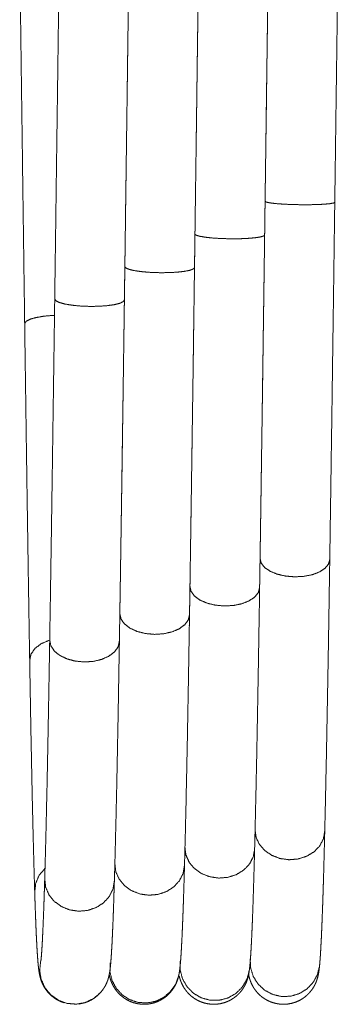
# Model space of a CAD drawing. Units: inches. Extents: x 4.6 to 39.6, y 1.8 to 32.
# Drawn here: x 5.4 to 6.6, y 6.9 to 10.5 of the extents above; entities that cross this region are included whole.
import ezdxf

# ---------------------------------------------------------------- set-up
doc = ezdxf.new("R2010")
doc.units = ezdxf.units.IN
doc.header["$MEASUREMENT"] = 0
doc.layers.add('Trimetric', color=7, linetype='Continuous', true_color=0xffffff)

msp = doc.modelspace()

# ---------------------------------------------------------------- linework, layer by layer
at = {"layer": 'Trimetric', "color": 18, "linetype": 'Continuous', "lineweight": 18}
for points, knots in [([(6.0616, 11.0311), (6.0606, 10.9574), (6.0587, 10.8158), (6.0567, 10.6723), (6.0548, 10.5274), (6.0528, 10.3814), (6.0518, 10.308), (6.0499, 10.161), (6.0489, 10.0873), (6.0469, 9.94), (6.0449, 9.793), (6.0436, 9.6948)], [0, 0, 0.055133, 0.161125, 0.268483, 0.37694, 0.486236, 0.541115, 0.651173, 0.706285, 0.816509, 0.926512, 1, 1]), ([(6.2936, 9.6915), (6.2946, 9.7685), (6.2956, 9.8419), (6.2976, 9.9891), (6.2996, 10.1364), (6.3015, 10.2835), (6.3035, 10.43), (6.3045, 10.503), (6.3064, 10.6481), (6.3084, 10.7918), (6.3103, 10.9337), (6.3116, 11.0277)], [0, 0, 0.057649, 0.112568, 0.222679, 0.332917, 0.443017, 0.552713, 0.607326, 0.715921, 0.823453, 0.929664, 1, 1]), ([(6.3116, 11.0311), (6.3111, 10.9943), (6.3096, 10.8869), (6.3077, 10.7443), (6.3067, 10.6724), (6.3048, 10.5275), (6.3028, 10.3814), (6.3008, 10.2347), (6.2998, 10.1611), (6.2979, 10.0138), (6.2969, 9.9402), (6.2952, 9.812)], [0, 0, 0.030151, 0.118299, 0.23525, 0.294248, 0.413113, 0.532898, 0.653312, 0.713664, 0.834483, 0.894869, 1, 1]), ([(6.5452, 9.8087), (6.5462, 9.886), (6.5482, 10.0332), (6.5501, 10.1804), (6.5521, 10.3274), (6.5541, 10.4737), (6.555, 10.5465), (6.557, 10.6912), (6.558, 10.763), (6.5599, 10.9053), (6.5616, 11.0277)], [0, 0, 0.063406, 0.18415, 0.304954, 0.425519, 0.545554, 0.605282, 0.723979, 0.782878, 0.899596, 1, 1]), ([(5.81, 10.9188), (5.809, 10.8443), (5.8071, 10.7012), (5.8061, 10.629), (5.8042, 10.4837), (5.8022, 10.3374), (5.8013, 10.264), (5.7993, 10.1168), (5.7973, 9.9695), (5.7953, 9.8224), (5.7934, 9.6759), (5.7921, 9.5782)], [0, 0, 0.055616, 0.162366, 0.216191, 0.324572, 0.433711, 0.488482, 0.598262, 0.70814, 0.817851, 0.927129, 1, 1]), ([(6.042, 9.5749), (6.0425, 9.6132), (6.044, 9.7246), (6.045, 9.7979), (6.047, 9.9449), (6.048, 10.0186), (6.05, 10.1659), (6.0519, 10.3129), (6.0539, 10.4593), (6.0549, 10.5322), (6.0568, 10.6771), (6.0578, 10.7489), (6.0594, 10.8681), (6.06, 10.9155)], [0, 0, 0.028559, 0.111684, 0.166354, 0.276019, 0.330944, 0.440818, 0.5505, 0.659726, 0.714086, 0.822135, 0.875763, 0.964614, 1, 1]), ([(5.5585, 10.8053), (5.5575, 10.73), (5.5556, 10.5856), (5.5546, 10.5129), (5.5526, 10.3668), (5.5517, 10.2935), (5.5497, 10.1464), (5.5487, 10.0727), (5.5467, 9.9255), (5.5457, 9.852), (5.5438, 9.7053), (5.5418, 9.5596), (5.5405, 9.4624)], [0, 0, 0.05609, 0.163582, 0.217701, 0.32651, 0.381136, 0.490666, 0.545504, 0.65516, 0.709912, 0.8191, 0.927646, 1, 1]), ([(5.7905, 9.459), (5.7915, 9.5351), (5.7935, 9.6807), (5.7954, 9.8273), (5.7974, 9.9744), (5.7994, 10.1217), (5.8004, 10.1953), (5.8023, 10.3422), (5.8033, 10.4155), (5.8052, 10.5612), (5.8062, 10.6337), (5.8078, 10.754), (5.8084, 10.802)], [0, 0, 0.056683, 0.165106, 0.274217, 0.383744, 0.493424, 0.548238, 0.657651, 0.712184, 0.820737, 0.874695, 0.96426, 1, 1]), ([(5.4147, 10.7175), (5.4157, 10.6417), (5.4176, 10.4965), (5.4186, 10.4235), (5.4205, 10.2769), (5.4225, 10.1298), (5.4245, 9.9825), (5.4254, 9.9089), (5.4274, 9.762), (5.4294, 9.6159), (5.4314, 9.4708), (5.4327, 9.3741)], [0, 0, 0.05644, 0.16448, 0.218815, 0.32794, 0.437456, 0.547098, 0.601884, 0.71122, 0.820022, 0.928028, 1, 1]), ([(6.2952, 9.812), (6.2942, 9.7349), (6.2922, 9.5889), (6.2902, 9.4441), (6.2892, 9.3722), (6.2872, 9.2298), (6.2853, 9.0893), (6.2833, 8.9513), (6.2814, 8.8158), (6.2804, 8.7492), (6.2785, 8.6185), (6.2772, 8.5327)], [0, 0, 0.060289, 0.174375, 0.287576, 0.343756, 0.455106, 0.564885, 0.67283, 0.778678, 0.830737, 0.932965, 1, 1]), ([(6.2952, 9.812), (6.2994, 9.8093), (6.3118, 9.8066), (6.3317, 9.8041), (6.3575, 9.8021), (6.3877, 9.8007), (6.42, 9.7999), (6.4524, 9.7998), (6.4825, 9.8005), (6.5084, 9.8018), (6.5283, 9.8037), (6.5409, 9.806), (6.5452, 9.8087)], [0, 0, 0.019945, 0.07037, 0.149499, 0.252247, 0.37174, 0.49991, 0.628089, 0.7476, 0.850377, 0.929545, 0.980016, 1, 1]), ([(6.5272, 8.529), (6.5282, 8.5962), (6.5291, 8.6609), (6.5311, 8.7929), (6.533, 8.928), (6.534, 8.9965), (6.536, 9.1355), (6.5379, 9.2768), (6.5399, 9.4199), (6.5419, 9.5646), (6.5438, 9.7104), (6.5452, 9.8087)], [0, 0, 0.052497, 0.103094, 0.206244, 0.311777, 0.365359, 0.473989, 0.584359, 0.696202, 0.809249, 0.923227, 1, 1]), ([(6.0436, 9.6948), (6.0426, 9.6181), (6.0406, 9.473), (6.0396, 9.401), (6.0377, 9.2582), (6.0357, 9.1173), (6.0337, 8.9788), (6.0327, 8.9104), (6.0308, 8.7759), (6.0288, 8.6445), (6.0269, 8.5165), (6.0257, 8.4326)], [0, 0, 0.060819, 0.175737, 0.232795, 0.345927, 0.457522, 0.567311, 0.621445, 0.728029, 0.832154, 0.933568, 1, 1]), ([(6.0436, 9.6948), (6.0478, 9.6908), (6.0602, 9.687), (6.0801, 9.6835), (6.1059, 9.6807), (6.136, 9.6788), (6.1684, 9.6779), (6.2007, 9.6779), (6.2309, 9.6791), (6.2568, 9.6812), (6.2767, 9.6841), (6.2893, 9.6876), (6.2936, 9.6915)], [0, 0, 0.022796, 0.073832, 0.152693, 0.254639, 0.373002, 0.499884, 0.626774, 0.745163, 0.84715, 0.926061, 0.977155, 1, 1]), ([(6.2756, 8.4288), (6.2766, 8.4944), (6.2776, 8.5577), (6.2795, 8.687), (6.2814, 8.8197), (6.2824, 8.8871), (6.2844, 9.0241), (6.2864, 9.1636), (6.2883, 9.3053), (6.2903, 9.4487), (6.2923, 9.5936), (6.2936, 9.6915)], [0, 0, 0.051959, 0.102105, 0.204527, 0.309565, 0.362988, 0.471476, 0.581939, 0.69411, 0.80772, 0.922494, 1, 1]), ([(5.7921, 9.5782), (5.791, 9.502), (5.7891, 9.358), (5.7881, 9.2867), (5.7861, 9.1454), (5.7851, 9.0756), (5.7831, 8.9378), (5.7812, 8.8027), (5.7792, 8.6706), (5.7773, 8.5419), (5.7754, 8.4169), (5.7741, 8.3351)], [0, 0, 0.061367, 0.177141, 0.234538, 0.348165, 0.40433, 0.515187, 0.623861, 0.73009, 0.833618, 0.934193, 1, 1]), ([(5.7921, 9.5783), (5.7962, 9.573), (5.8087, 9.5679), (5.8285, 9.5635), (5.8543, 9.5599), (5.8844, 9.5575), (5.9168, 9.5564), (5.9491, 9.5566), (5.9793, 9.5583), (6.0052, 9.5611), (6.0252, 9.565), (6.0377, 9.5697), (6.042, 9.5749)], [0, 0, 0.026089, 0.077982, 0.156592, 0.257617, 0.374637, 0.499968, 0.625301, 0.742328, 0.843365, 0.921989, 0.9739, 1, 1]), ([(6.0241, 8.3311), (6.0251, 8.3951), (6.026, 8.4569), (6.0279, 8.5833), (6.0299, 8.7133), (6.0318, 8.8466), (6.0338, 8.9827), (6.0358, 9.1215), (6.0378, 9.2625), (6.0397, 9.4055), (6.0407, 9.4776), (6.042, 9.5749)], [0, 0, 0.051405, 0.101088, 0.202761, 0.307291, 0.414427, 0.523912, 0.635481, 0.748863, 0.863794, 0.921747, 1, 1]), ([(5.5405, 9.4624), (5.5395, 9.3867), (5.5375, 9.2441), (5.5365, 9.1735), (5.5345, 9.034), (5.5335, 8.9651), (5.5316, 8.8295), (5.5296, 8.6968), (5.5277, 8.5674), (5.5267, 8.504), (5.5248, 8.3801), (5.5238, 8.3197), (5.5225, 8.2402)], [0, 0, 0.06194, 0.178615, 0.236368, 0.350522, 0.406856, 0.517863, 0.626435, 0.73231, 0.784155, 0.885512, 0.934955, 1, 1]), ([(5.5405, 9.4624), (5.5447, 9.4559), (5.5571, 9.4497), (5.5769, 9.4442), (5.6027, 9.4399), (5.6328, 9.437), (5.6652, 9.4357), (5.6975, 9.4361), (5.7277, 9.4382), (5.7536, 9.4418), (5.7736, 9.4467), (5.7861, 9.4526), (5.7905, 9.459)], [0, 0, 0.029601, 0.082571, 0.160973, 0.260994, 0.376508, 0.500082, 0.623651, 0.739147, 0.839136, 0.9175, 0.970428, 1, 1]), ([(5.7725, 8.2362), (5.7735, 8.2983), (5.7744, 8.3585), (5.7764, 8.4819), (5.7773, 8.5451), (5.7793, 8.6741), (5.7813, 8.8064), (5.7823, 8.8737), (5.7842, 9.0104), (5.7852, 9.0797), (5.7872, 9.2201), (5.7892, 9.3626), (5.7905, 9.459)], [0, 0, 0.050843, 0.100055, 0.200972, 0.252611, 0.358093, 0.466303, 0.521349, 0.633159, 0.689856, 0.804662, 0.92112, 1, 1]), ([(5.5393, 9.4038), (5.5052, 9.4011), (5.4754, 9.3962), (5.4523, 9.3898), (5.4376, 9.3822), (5.4327, 9.3741)], [0, 0, 0.298657, 0.562636, 0.77285, 0.917021, 1, 1]), ([(5.4327, 9.3741), (5.4337, 9.2989), (5.4347, 9.2278), (5.4367, 9.0873), (5.4386, 8.9491), (5.4406, 8.8136), (5.4416, 8.747), (5.4436, 8.6161), (5.4455, 8.4887), (5.4465, 8.4264), (5.4484, 8.3048), (5.4494, 8.2455), (5.4507, 8.1679)], [0, 0, 0.062369, 0.121249, 0.237744, 0.352296, 0.464633, 0.519886, 0.628393, 0.73402, 0.785674, 0.886509, 0.935624, 1, 1]), ([(6.2772, 8.5327), (6.2762, 8.4666), (6.2747, 8.3715)], [0, 0, 0.410039, 1, 1]), ([(6.2772, 8.5327), (6.2812, 8.5162), (6.2935, 8.5006), (6.3131, 8.4871), (6.3389, 8.4766), (6.3689, 8.4698), (6.4012, 8.4671), (6.4336, 8.4688), (6.4639, 8.4747), (6.4899, 8.4845), (6.51, 8.4974), (6.5227, 8.5125), (6.5272, 8.529)], [0, 0, 0.056149, 0.121405, 0.199988, 0.291584, 0.393114, 0.499961, 0.606813, 0.708354, 0.799968, 0.87857, 0.943845, 1, 1]), ([(6.5092, 7.5552), (6.5102, 7.5988), (6.5122, 7.6864), (6.5142, 7.7797), (6.5162, 7.8784), (6.5181, 7.9824), (6.5201, 8.0914), (6.5221, 8.2051), (6.524, 8.3232), (6.5259, 8.4455), (6.5272, 8.529)], [0, 0, 0.044832, 0.134788, 0.230584, 0.331986, 0.438756, 0.550643, 0.667379, 0.788687, 0.914278, 1, 1]), ([(6.0257, 8.4326), (6.0247, 8.3682), (6.0234, 8.2917)], [0, 0, 0.457547, 1, 1]), ([(6.0257, 8.4326), (6.0296, 8.415), (6.0419, 8.3984), (6.0615, 8.384), (6.0872, 8.3728), (6.1173, 8.3656), (6.1496, 8.3628), (6.182, 8.3646), (6.2122, 8.3709), (6.2383, 8.3813), (6.2583, 8.3951), (6.2711, 8.4113), (6.2756, 8.4288)], [0, 0, 0.058566, 0.125254, 0.204059, 0.294869, 0.394923, 0.499946, 0.604975, 0.705044, 0.795878, 0.874711, 0.941421, 1, 1]), ([(6.2576, 7.492), (6.2587, 7.5331), (6.2596, 7.5738), (6.2616, 7.6597), (6.2636, 7.7513), (6.2656, 7.8484), (6.2676, 7.9509), (6.2695, 8.0584), (6.2705, 8.1139), (6.2724, 8.2285), (6.2744, 8.3475), (6.2756, 8.4288)], [0, 0, 0.043893, 0.087352, 0.179021, 0.276817, 0.38051, 0.489856, 0.6046, 0.663914, 0.786238, 0.913255, 1, 1]), ([(5.7741, 8.3351), (5.7731, 8.2723), (5.7723, 8.2225)], [0, 0, 0.556989, 1, 1]), ([(5.7741, 8.3351), (5.7781, 8.3164), (5.7903, 8.2988), (5.8099, 8.2836), (5.8356, 8.2717), (5.8656, 8.2641), (5.8979, 8.2611), (5.9303, 8.2631), (5.9606, 8.2698), (5.9867, 8.2808), (6.0067, 8.2954), (6.0195, 8.3126), (6.0241, 8.3311)], [0, 0, 0.060841, 0.128915, 0.207971, 0.298059, 0.396712, 0.499985, 0.603261, 0.701918, 0.792014, 0.871077, 0.939157, 1, 1]), ([(6.0061, 7.4327), (6.0071, 7.4712), (6.0091, 7.5494), (6.0111, 7.6335), (6.013, 7.7235), (6.015, 7.819), (6.017, 7.9199), (6.0189, 8.026), (6.0209, 8.1369), (6.0228, 8.2524), (6.0241, 8.3311)], [0, 0, 0.04289, 0.129885, 0.223556, 0.323675, 0.430013, 0.542323, 0.660339, 0.783786, 0.912367, 1, 1]), ([(5.5215, 8.2404), (5.4922, 8.2277), (5.4695, 8.2105), (5.4553, 8.19), (5.4507, 8.1678)], [0, 0, 0.295864, 0.559842, 0.790894, 1, 1]), ([(5.5225, 8.2402), (5.5215, 8.1793), (5.5196, 8.0671), (5.5177, 7.9598), (5.5157, 7.8575), (5.5138, 7.7606), (5.5128, 7.7142), (5.5108, 7.6258), (5.5089, 7.5433), (5.5079, 7.5043), (5.5069, 7.4668), (5.5059, 7.431), (5.5046, 7.3848)], [0, 0, 0.071167, 0.20229, 0.327781, 0.447321, 0.560619, 0.614835, 0.718247, 0.814743, 0.860329, 0.904082, 0.945998, 1, 1]), ([(5.5225, 8.2402), (5.5265, 8.2205), (5.5387, 8.2019), (5.5583, 8.1859), (5.584, 8.1734), (5.614, 8.1653), (5.6463, 8.1622), (5.6787, 8.1643), (5.709, 8.1714), (5.735, 8.1831), (5.7552, 8.1985), (5.7679, 8.2166), (5.7725, 8.2362)], [0, 0, 0.062964, 0.132367, 0.211692, 0.301112, 0.39843, 0.500028, 0.601621, 0.698931, 0.788337, 0.867647, 0.937039, 1, 1]), ([(5.7545, 7.3774), (5.7555, 7.4133), (5.7565, 7.4492), (5.7575, 7.4866), (5.7595, 7.566), (5.7615, 7.6514), (5.7635, 7.7425), (5.7654, 7.8392), (5.7674, 7.9412), (5.7693, 8.0483), (5.7712, 8.1601), (5.7725, 8.2362)], [0, 0, 0.041801, 0.083562, 0.127158, 0.219656, 0.319075, 0.42519, 0.537759, 0.656521, 0.781194, 0.911484, 1, 1]), ([(5.4507, 8.1679), (5.4517, 8.1083), (5.4536, 7.9986), (5.4555, 7.8938), (5.4575, 7.7943), (5.4594, 7.7002), (5.4614, 7.6117), (5.4634, 7.5291), (5.4644, 7.4901), (5.4654, 7.4525), (5.4664, 7.4166), (5.4674, 7.3822), (5.4687, 7.3393)], [0, 0, 0.071906, 0.204273, 0.330676, 0.450811, 0.564394, 0.67116, 0.770861, 0.817996, 0.863271, 0.906687, 0.948185, 1, 1]), ([(6.2593, 7.5612), (6.2629, 7.5341), (6.2747, 7.5087), (6.2941, 7.4866), (6.3196, 7.4694), (6.3494, 7.4582), (6.3817, 7.4539), (6.4141, 7.4567), (6.4445, 7.4664), (6.4708, 7.4823), (6.4912, 7.5034), (6.5043, 7.5283), (6.5092, 7.5552)], [0, 0, 0.075929, 0.153957, 0.235495, 0.320911, 0.409547, 0.499992, 0.590438, 0.679076, 0.764495, 0.84604, 0.924069, 1, 1]), ([(6.4907, 7.0753), (6.4913, 7.0816), (6.4918, 7.0883), (6.4929, 7.1024), (6.494, 7.1179), (6.495, 7.1362), (6.4961, 7.1564), (6.4972, 7.1776), (6.4982, 7.2005), (6.4992, 7.2248), (6.5002, 7.2509), (6.5012, 7.2784), (6.5023, 7.3076), (6.5033, 7.3384), (6.5043, 7.3708), (6.5053, 7.4047), (6.5063, 7.4403), (6.5072, 7.4773), (6.5082, 7.5159), (6.5092, 7.5552)], [0, 0, 0.013284, 0.027346, 0.056664, 0.08909, 0.127242, 0.169336, 0.21345, 0.261264, 0.311924, 0.366174, 0.423544, 0.484417, 0.548491, 0.615984, 0.68668, 0.760712, 0.837912, 0.918343, 1, 1]), ([(6.0077, 7.4984), (6.0112, 7.4706), (6.0231, 7.4445), (6.0423, 7.4219), (6.0678, 7.4042), (6.0976, 7.3928), (6.1299, 7.3883), (6.1623, 7.3911), (6.1928, 7.401), (6.2191, 7.4173), (6.2395, 7.4389), (6.2527, 7.4644), (6.2576, 7.4919)], [0, 0, 0.076956, 0.155702, 0.237466, 0.322581, 0.410495, 0.499987, 0.589479, 0.677399, 0.76252, 0.84429, 0.923044, 1, 1]), ([(6.2385, 7.0571), (6.2393, 7.0628), (6.24, 7.0688), (6.2412, 7.0813), (6.2423, 7.095), (6.2434, 7.1096), (6.2444, 7.1258), (6.2455, 7.1447), (6.2466, 7.1654), (6.2476, 7.1873), (6.2487, 7.2109), (6.2497, 7.2359), (6.2507, 7.2627), (6.2517, 7.2909), (6.2527, 7.3208), (6.2537, 7.3523), (6.2547, 7.3854), (6.2557, 7.42), (6.2567, 7.4563), (6.2576, 7.492)], [0, 0, 0.013343, 0.027172, 0.056094, 0.08769, 0.121293, 0.158492, 0.20195, 0.249641, 0.299876, 0.354171, 0.411684, 0.473137, 0.538054, 0.606817, 0.679111, 0.755159, 0.834733, 0.917956, 1, 1]), ([(5.505, 7.4225), (5.4847, 7.3981), (5.4723, 7.3696), (5.4687, 7.3393)], [0, 0, 0.340403, 0.672633, 1, 1]), ([(5.7562, 7.4396), (5.7596, 7.4112), (5.7714, 7.3845), (5.7906, 7.3613), (5.816, 7.3432), (5.8459, 7.3314), (5.8781, 7.3268), (5.9105, 7.3296), (5.941, 7.3397), (5.9673, 7.3564), (5.9878, 7.3785), (6.001, 7.4045), (6.0061, 7.4327)], [0, 0, 0.077892, 0.157301, 0.239279, 0.324125, 0.41138, 0.499995, 0.588612, 0.675868, 0.760717, 0.842697, 0.92211, 1, 1]), ([(5.9847, 7.0365), (5.9863, 7.0438), (5.9875, 7.0506), (5.9885, 7.0571), (5.9893, 7.0633), (5.9907, 7.0764), (5.992, 7.0908), (5.9931, 7.1051), (5.9941, 7.121), (5.9952, 7.1395), (5.9963, 7.16), (5.9974, 7.1815), (5.9984, 7.2047), (5.9994, 7.2294), (6.0005, 7.2557), (6.0015, 7.2836), (6.0025, 7.3131), (6.0035, 7.3442), (6.0045, 7.3769), (6.0053, 7.4043), (6.0061, 7.4327)], [0, 0, 0.018906, 0.036238, 0.052772, 0.068486, 0.101658, 0.138241, 0.174343, 0.214251, 0.261139, 0.312756, 0.36691, 0.42553, 0.487606, 0.554018, 0.624202, 0.698614, 0.776896, 0.859297, 0.928334, 1, 1]), ([(5.5046, 7.3848), (5.5036, 7.3511), (5.5026, 7.3209), (5.5016, 7.2924), (5.5007, 7.2656), (5.4997, 7.2405), (5.4987, 7.2172), (5.4978, 7.1957), (5.4968, 7.176), (5.4959, 7.1581), (5.495, 7.1422), (5.4941, 7.1282), (5.4933, 7.1174), (5.4926, 7.1082), (5.4919, 7.1013), (5.4914, 7.0959), (5.491, 7.0929), (5.4908, 7.0911), (5.4907, 7.0908)], [0, 0, 0.114588, 0.217173, 0.314133, 0.405195, 0.490485, 0.56964, 0.642901, 0.709764, 0.770598, 0.824669, 0.872525, 0.909257, 0.94072, 0.964108, 0.982444, 0.992961, 0.998984, 1, 1]), ([(5.5046, 7.3848), (5.508, 7.3558), (5.5197, 7.3285), (5.5389, 7.3048), (5.5642, 7.2863), (5.594, 7.2743), (5.6263, 7.2695), (5.6587, 7.2724), (5.6892, 7.2826), (5.7156, 7.2996), (5.7361, 7.3221), (5.7494, 7.3487), (5.7545, 7.3775)], [0, 0, 0.078742, 0.158759, 0.240938, 0.325543, 0.412194, 0.500005, 0.587816, 0.674465, 0.759069, 0.841244, 0.921258, 1, 1]), ([(5.7053, 6.9787), (5.7122, 6.9874), (5.7179, 6.9956), (5.7217, 7.0021), (5.7247, 7.008), (5.7274, 7.0139), (5.7294, 7.0191), (5.7313, 7.0243), (5.7327, 7.0289), (5.7341, 7.034), (5.7351, 7.0383), (5.7362, 7.0436), (5.7371, 7.0484), (5.7382, 7.0551), (5.7391, 7.0617), (5.7406, 7.0749), (5.7419, 7.0894), (5.743, 7.1036), (5.744, 7.1194), (5.7451, 7.1379), (5.7463, 7.1583), (5.7473, 7.1797), (5.7483, 7.2028), (5.7494, 7.2273), (5.7504, 7.2536), (5.7514, 7.2813), (5.7524, 7.3107), (5.7534, 7.3432), (5.7545, 7.3774)], [0, 0, 0.027324, 0.051801, 0.070246, 0.086711, 0.102554, 0.116137, 0.129916, 0.141612, 0.154486, 0.16548, 0.178834, 0.190683, 0.20751, 0.223649, 0.25645, 0.292172, 0.327131, 0.365851, 0.4114, 0.461563, 0.514096, 0.570999, 0.631231, 0.695697, 0.763827, 0.836076, 0.915811, 1, 1]), ([(5.4687, 7.3393), (5.4692, 7.323), (5.4697, 7.3071), (5.4707, 7.2781), (5.4717, 7.2507), (5.4727, 7.2249), (5.4737, 7.2008), (5.4747, 7.1784), (5.4758, 7.1576), (5.4768, 7.1383), (5.4779, 7.1207), (5.479, 7.1045), (5.4801, 7.0899), (5.4813, 7.0762), (5.4827, 7.0637), (5.4836, 7.0567), (5.4847, 7.0494), (5.4857, 7.0439), (5.4871, 7.0376), (5.4883, 7.0327), (5.49, 7.0268), (5.4916, 7.022), (5.4937, 7.0163), (5.4962, 7.0105), (5.4994, 7.0038), (5.5034, 6.9968), (5.5084, 6.9892), (5.5146, 6.9812), (5.5218, 6.9732), (5.5307, 6.9651), (5.5406, 6.9577), (5.552, 6.9508), (5.5643, 6.9451), (5.574, 6.9417)], [0, 0, 0.037219, 0.073409, 0.139756, 0.202312, 0.261176, 0.316192, 0.367588, 0.415116, 0.459147, 0.499351, 0.536423, 0.569846, 0.601191, 0.629994, 0.646154, 0.662826, 0.675638, 0.690352, 0.701945, 0.715845, 0.727519, 0.74136, 0.755795, 0.772665, 0.791174, 0.811968, 0.834962, 0.859604, 0.886991, 0.91535, 0.945733, 0.976597, 1, 1]), ([(5.4902, 7.0913), (5.4866, 7.0583), (5.4918, 7.0256), (5.5055, 6.9953), (5.5266, 6.9697), (5.5538, 6.9506), (5.585, 6.9393), (5.618, 6.9366), (5.6506, 6.9427), (5.6805, 6.9571), (5.7055, 6.9789)], [0, 0, 0.099997, 0.199996, 0.300001, 0.400007, 0.500015, 0.600021, 0.700022, 0.800018, 0.90001, 1, 1]), ([(5.9909, 7.0911), (5.9907, 7.0586), (5.999, 7.0272), (6.0152, 6.999), (6.0381, 6.9758), (6.0663, 6.9594), (6.0978, 6.9508), (6.1304, 6.9506), (6.162, 6.9589), (6.1903, 6.9749), (6.2135, 6.9978), (6.2299, 7.0258), (6.2385, 7.0571)], [0, 0, 0.083155, 0.16636, 0.249646, 0.333027, 0.416491, 0.500002, 0.583513, 0.666976, 0.750357, 0.833642, 0.916846, 1, 1]), ([(6.2418, 7.0994), (6.243, 7.0671), (6.2525, 7.0361), (6.2699, 7.0087), (6.2937, 6.9866), (6.3225, 6.9713), (6.3543, 6.964), (6.3869, 6.9651), (6.4181, 6.9745), (6.4458, 6.9916), (6.4681, 7.0153), (6.4834, 7.0438), (6.4907, 7.0753)], [0, 0, 0.082976, 0.166049, 0.249287, 0.332718, 0.416312, 0.500001, 0.58369, 0.667285, 0.750713, 0.833951, 0.917023, 1, 1]), ([(5.7395, 7.0841), (5.7388, 7.0524), (5.7462, 7.0215), (5.7611, 6.9935), (5.7826, 6.9701), (5.8092, 6.9529), (5.8394, 6.9429), (5.8711, 6.9409), (5.9023, 6.9469), (5.9309, 6.9606), (5.9552, 6.981), (5.9735, 7.0069), (5.9847, 7.0365)], [0, 0, 0.083275, 0.166568, 0.249891, 0.333247, 0.416628, 0.500022, 0.583414, 0.666788, 0.750133, 0.833445, 0.916732, 1, 1]), ([(5.9872, 7.0372), (5.9884, 7.0324), (5.99, 7.0268), (5.9916, 7.0219), (5.9938, 7.0162), (5.9963, 7.0103), (5.9996, 7.0037), (6.0036, 6.9966), (6.0086, 6.989), (6.0148, 6.981), (6.0221, 6.9731), (6.031, 6.965), (6.041, 6.9575), (6.0524, 6.9507), (6.0647, 6.945), (6.078, 6.9406), (6.0918, 6.9377), (6.106, 6.9363), (6.1203, 6.9365), (6.1348, 6.9384), (6.1489, 6.942), (6.1613, 6.9466), (6.173, 6.9525), (6.1831, 6.9589), (6.1923, 6.966), (6.2002, 6.9732), (6.2071, 6.9807), (6.2128, 6.988), (6.2175, 6.995), (6.2215, 7.0017), (6.2247, 7.0078), (6.2274, 7.0138), (6.2295, 7.019), (6.2313, 7.0244), (6.2328, 7.029), (6.2342, 7.0341), (6.2352, 7.0385), (6.2364, 7.0439), (6.2372, 7.0487), (6.238, 7.053), (6.2385, 7.0571)], [0, 0, 0.013458, 0.029453, 0.043578, 0.06032, 0.077697, 0.097992, 0.120214, 0.145178, 0.172766, 0.202347, 0.235171, 0.269175, 0.305591, 0.342593, 0.380907, 0.419469, 0.458562, 0.497692, 0.53766, 0.577455, 0.613567, 0.649273, 0.68199, 0.713955, 0.74312, 0.770984, 0.79613, 0.819349, 0.840628, 0.859519, 0.877391, 0.892782, 0.90837, 0.921614, 0.936153, 0.948574, 0.963546, 0.976907, 0.988864, 1, 1]), ([(6.236, 7.0427), (6.2363, 7.0411), (6.2375, 7.0357), (6.2393, 7.0292), (6.2407, 7.0245), (6.2427, 7.0191), (6.2449, 7.0135), (6.2479, 7.007), (6.2514, 7.0003), (6.2559, 6.9929), (6.2615, 6.9851), (6.2682, 6.9772), (6.2763, 6.969), (6.2856, 6.9613), (6.2964, 6.9541), (6.3082, 6.9478), (6.3211, 6.9427), (6.3346, 6.939), (6.3487, 6.9368), (6.3629, 6.9362), (6.3779, 6.9373), (6.3925, 6.9401), (6.4054, 6.9442), (6.4177, 6.9496), (6.4283, 6.9557), (6.4382, 6.9626), (6.4465, 6.9697), (6.454, 6.9772), (6.4601, 6.9845), (6.4654, 6.9916), (6.4697, 6.9985), (6.4732, 7.0048), (6.4762, 7.011), (6.4785, 7.0164), (6.4805, 7.0219), (6.4821, 7.0266), (6.4836, 7.0318), (6.4847, 7.0362), (6.4859, 7.0415), (6.4868, 7.0461), (6.4879, 7.0524), (6.4888, 7.0584), (6.4898, 7.0668), (6.4907, 7.0753)], [0, 0, 0.004211, 0.018487, 0.035731, 0.048319, 0.063182, 0.078609, 0.096751, 0.116282, 0.138474, 0.163046, 0.189704, 0.219316, 0.250227, 0.283697, 0.317841, 0.353449, 0.389359, 0.425931, 0.462586, 0.501028, 0.539352, 0.57404, 0.608399, 0.639838, 0.670656, 0.698842, 0.725934, 0.750428, 0.773238, 0.793997, 0.81259, 0.830045, 0.845165, 0.860214, 0.873021, 0.886816, 0.89858, 0.912453, 0.924605, 0.940951, 0.956369, 0.978267, 1, 1]), ([(5.7359, 7.0431), (5.7368, 7.039), (5.738, 7.034), (5.7396, 7.0281), (5.7411, 7.0233), (5.7431, 7.0178), (5.7455, 7.0121), (5.7486, 7.0056), (5.7523, 6.9987), (5.7571, 6.9912), (5.7629, 6.9833), (5.7699, 6.9753), (5.7784, 6.9672), (5.7879, 6.9596), (5.7991, 6.9525), (5.8111, 6.9465), (5.8241, 6.9417), (5.8378, 6.9383), (5.8519, 6.9365), (5.8662, 6.9362), (5.881, 6.9377), (5.8954, 6.9409), (5.908, 6.9453), (5.92, 6.9509), (5.9305, 6.9571), (5.94, 6.9641), (5.9482, 6.9713), (5.9554, 6.9788), (5.9613, 6.9861), (5.9664, 6.9932), (5.9705, 7), (5.9739, 7.0062), (5.9767, 7.0123), (5.9789, 7.0176), (5.9809, 7.023), (5.9824, 7.0277), (5.9838, 7.0325), (5.9847, 7.0365)], [0, 0, 0.012008, 0.026601, 0.044068, 0.058342, 0.075251, 0.092777, 0.113332, 0.13568, 0.160937, 0.188892, 0.219039, 0.252566, 0.28742, 0.324973, 0.3632, 0.402934, 0.442959, 0.48364, 0.524389, 0.566628, 0.608721, 0.646854, 0.684608, 0.719175, 0.753028, 0.783957, 0.813631, 0.840425, 0.865303, 0.88797, 0.908213, 0.927269, 0.943709, 0.960118, 0.974164, 0.988282, 1, 1]), ([(5.6265, 6.9371), (5.6485, 6.9418), (5.6609, 6.9464), (5.6726, 6.9523), (5.6828, 6.9587), (5.6921, 6.9658), (5.699, 6.972), (5.7053, 6.9787)], [0, 0, 0.247429, 0.392762, 0.536657, 0.668655, 0.79727, 0.899798, 1, 1])]:
    msp.add_open_spline(points, degree=1, knots=knots, dxfattribs=at)

doc.saveas('drawing.dxf')
